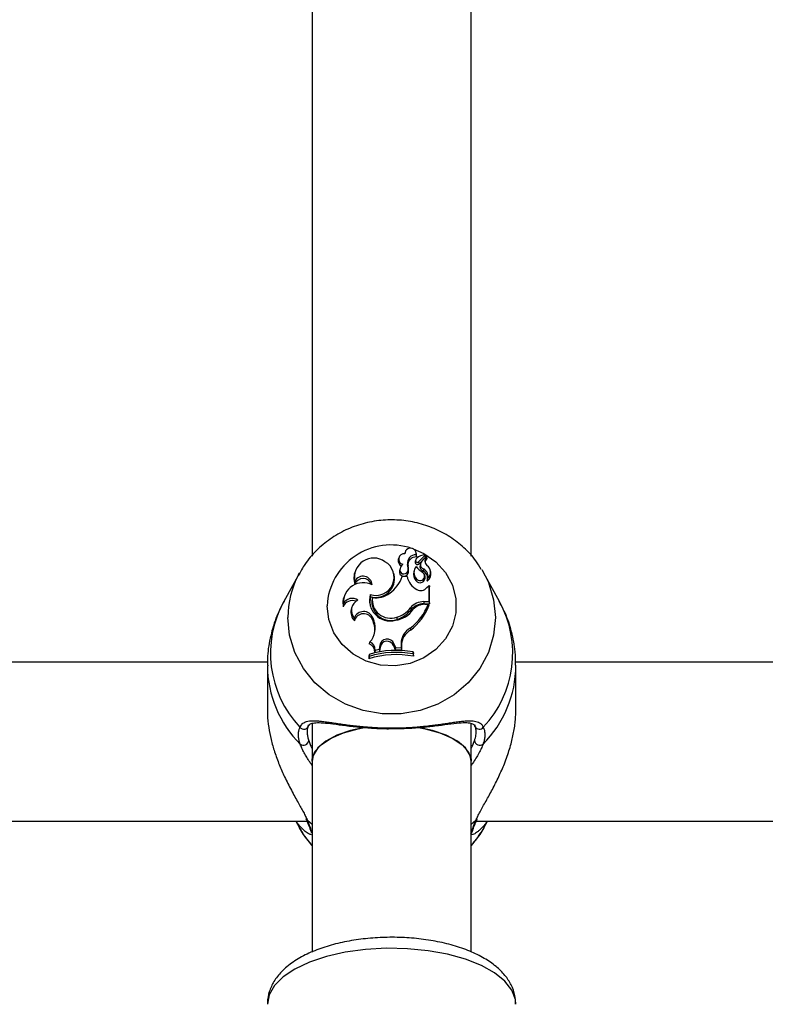
# Model space of a CAD drawing. Units: millimetres. Extents: x 0 to 42, y 0 to 29.8.
# Drawn here: x 11.8 to 11.9, y 23 to 23.2 of the extents above; entities that cross this region are included whole.
import ezdxf

# ---------------------------------------------------------------- set-up
doc = ezdxf.new("R2010")
doc.units = ezdxf.units.MM
doc.layers.add('LE_NORM', color=179, linetype='Continuous', lineweight=50)
doc.styles.add('SLDTEXTSTYLE0', font='TXT', dxfattribs={"width": 0.605})
doc.dimstyles.new('SLDDIMSTYLE3', dxfattribs={"dimtxt": 0.35, "dimasz": 0.3, "dimexe": 0, "dimexo": 0.0625, "dimgap": 0.08750000000000001, "dimtad": 1, "dimdec": 0, "dimlfac": 50, "dimrnd": 1e-09, "dimzin": 12, "dimdsep": 46, "dimtxsty": 'SLDTEXTSTYLE0', "dimsah": 1, "dimcen": 0.09, "dimadec": 0, "dimazin": 3, "dimtfac": 1, "dimtofl": 0, "dimtmove": 0, "dimatfit": 3, "dimfxl": 0, "dimfrac": 2, "dimtolj": 1, "dimtzin": 12, "dimarcsym": 0})

# ---------------------------------------------------------------- blocks, each defined once
blk = doc.blocks.new('_D_15')
at = {"layer": 'LE_NORM'}
for p, q in [((20.66001038404702, 24.07478724399725), (20.65992441043236, 28.61708518289791)), ((5.1203923052839, 22.21792955464908), (5.120271191860567, 28.61679105860759)), ((20.6599262853746, 28.51802518291565), (5.120273066802807, 28.51773105862533))]:
    blk.add_line(p, q, dxfattribs=at)
for points in [[(5.120273066802807, 28.51773105862533), (5.420274959483008, 28.41773673684506), (5.420271174015133, 28.61773673680923)], [(20.6599262853746, 28.51802518291565), (20.3599243926944, 28.61801950469593), (20.35992817816227, 28.41801950473175)]]:
    blk.add_solid(points, dxfattribs=at)
at = {"layer": 'LE_NORM', "insert": (12.56123699114795, 28.96904558199279), "char_height": 0.35, "attachment_point": 1, "rotation": 0.001084456664205305, "style": 'SLDTEXTSTYLE0'}
blk.add_mtext('777', dxfattribs=at)
blk = doc.blocks.new('_D_16')
at = {"layer": 'LE_NORM'}
for p, q in [((8.121385155439548, 22.22603827893067), (8.121385155439548, 27.89995170582937)), ((17.66204461820237, 24.07472986262915), (17.66204461820237, 27.89995170582937)), ((17.66204461820237, 27.80089170582937), (8.121385155439548, 27.80089170582937))]:
    blk.add_line(p, q, dxfattribs=at)
for points in [[(8.121385155439548, 27.80089170582937), (8.421385155439548, 27.70089170582937), (8.421385155439548, 27.90089170582937)], [(17.66204461820237, 27.80089170582937), (17.36204461820236, 27.90089170582937), (17.36204461820236, 27.70089170582937)]]:
    blk.add_solid(points, dxfattribs=at)
at = {"layer": 'LE_NORM', "insert": (12.56286074133877, 28.25206539146649), "char_height": 0.35, "attachment_point": 1, "style": 'SLDTEXTSTYLE0'}
blk.add_mtext('477', dxfattribs=at)

msp = doc.modelspace()

# ---------------------------------------------------------------- linework, layer by layer
at = {"color": 7, "linetype": 'Continuous', "lineweight": 25}
for p, q in [((11.83815265632518, 23.24645464036177), (11.83815265632518, 23.1268323573747)), ((11.87015265632518, 23.12684273509319), (11.87015265632518, 23.24646067452075)), ((11.85558430416673, 23.12647843442103), (11.85549909937738, 23.12613733583801)), ((11.85684080692245, 23.12759733472003), (11.85676486773792, 23.12729332894244)), ((11.8590072665232, 23.12608854571404), (11.85892206173385, 23.12574744713102)), ((11.85917019047978, 23.12725623613701), (11.85908498569043, 23.12759733472003)), ((11.8590865470123, 23.12711558908034), (11.8591540925135, 23.12667341166154)), ((11.85956950096447, 23.12567026121207), (11.86087659123706, 23.12705510840603)), ((11.8596311260037, 23.12525240600912), (11.86094032181505, 23.12663948399733)), ((11.86020779034538, 23.12582900041476), (11.86112445075608, 23.12679921688328)), ((11.86097415044106, 23.12675233915387), (11.86088894565171, 23.12709343773689)), ((11.86124426033352, 23.12644438711042), (11.86115905554417, 23.12678548569345)), ((11.85579183373541, 23.12422470207451), (11.85570662894607, 23.12388360349149)), ((11.85736988254522, 23.12518176631706), (11.85745541527431, 23.12483951928375)), ((11.85898780877544, 23.1259226917487), (11.85890031984023, 23.1255626531387)), ((11.85996258846452, 23.12539053283999), (11.85987738367518, 23.12504943425697)), ((11.86057133734937, 23.12425676848207), (11.86053295940794, 23.1238237071532)), ((11.87226917623831, 23.12418386122398), (11.87271758270894, 23.12341373034387)), ((11.83559151708468, 23.12341373034388), (11.83246464830854, 23.11774284322726)), ((11.8353963224397, 23.12305046018286), (11.83559151708468, 23.12341373034388)), ((11.84672558501441, 23.12357630201949), (11.84664038022506, 23.12323520343646)), ((11.85469305371377, 23.12309457086972), (11.85460784892442, 23.12343566945275)), ((11.85726400540351, 23.12273836433726), (11.85628776360092, 23.12273836433726)), ((11.85726400540351, 23.12273836433726), (11.85733709632915, 23.12246036995386)), ((11.85738733861895, 23.12377150501162), (11.85747129680135, 23.12338828962934)), ((11.85870216192857, 23.12400165632924), (11.85861695713922, 23.12366055774621)), ((11.8590807805019, 23.1223362373771), (11.85901051302043, 23.12192796747316)), ((11.86089559040876, 23.12273359922107), (11.86081038561941, 23.12307469780409)), ((11.86135549022355, 23.12232202059358), (11.86133781872715, 23.12226730758922)), ((11.86203095234634, 23.12364439748223), (11.86194574755699, 23.12398549606526)), ((11.87584445148507, 23.11774284322726), (11.87271758270894, 23.12341373034387)), ((11.84676640471375, 23.12176957201358), (11.84676141500894, 23.12115241282541)), ((11.86125667067712, 23.12051103810296), (11.86171505687523, 23.12095450895517)), ((11.86171505687522, 23.1176920394207), (11.86171505687523, 23.12095450895517)), ((11.86171505687523, 23.12095450895517), (11.86175378702798, 23.12088483308681)), ((11.86180254553875, 23.11725077454483), (11.86180254553876, 23.12068973645276)), ((11.84451794413228, 23.11855264017447), (11.84443273934293, 23.11821154159144)), ((11.84986430320416, 23.11913337617127), (11.84992307161973, 23.1186757500109)), ((11.8502851654047, 23.11851583636406), (11.85021496716138, 23.1182501889433)), ((11.84443365835291, 23.11732280197021), (11.84439055188018, 23.11666340600175)), ((11.84611420426112, 23.11644423006882), (11.84602899947177, 23.11610313148579)), ((11.85791875704688, 23.11641568616053), (11.85798973120257, 23.1160083064077)), ((11.86064247120158, 23.1176920394207), (11.86171505687522, 23.1176920394207)), ((11.86064247120158, 23.1176920394207), (11.86064247120159, 23.11725077454483)), ((11.86064247120159, 23.11725077454483), (11.86180254553875, 23.11725077454483)), ((11.86086095324628, 23.11715331420159), (11.86152886881834, 23.11715331420159)), ((11.86152886881834, 23.11715331420159), (11.861654245606, 23.11687531981819)), ((11.86171505687522, 23.1176920394207), (11.86180254553875, 23.11725077454483)), ((11.84661924131802, 23.11437683225795), (11.84666219094539, 23.11384516879196)), ((11.85037662178774, 23.11444924891186), (11.850294020191, 23.11406271695909)), ((11.85037662178774, 23.11444924891186), (11.85060592355258, 23.11383625253951)), ((11.85518053534494, 23.11456800772915), (11.85520676842105, 23.11413049081223)), ((11.850294020191, 23.11406271695909), (11.85052332195556, 23.1134497205875)), ((11.85060592355258, 23.11383625253951), (11.85052332195556, 23.1134497205875)), ((11.85789329464584, 23.11236797462088), (11.85794483817468, 23.1119421598278)), ((11.84978144929024, 23.10958559026093), (11.84963976797512, 23.10919677605909)), ((11.85175013897063, 23.10886048637163), (11.85164365218125, 23.10812073175345)), ((11.8518372341332, 23.10849266509357), (11.85172230126449, 23.10769423628457)), ((11.85175013897063, 23.10886048637163), (11.8518372341332, 23.10849266509357)), ((11.85462764105572, 23.10922660300241), (11.85454557448893, 23.10883865389785)), ((11.85454557448893, 23.10883865389785), (11.85489314511752, 23.10800118132017)), ((11.85462764105572, 23.10922660300241), (11.85495371889535, 23.10844091737071)), ((11.85495371889535, 23.10844091737071), (11.85489314511752, 23.10800118132017)), ((11.85495371889535, 23.10844091737071), (11.8560419409229, 23.10841289322889)), ((11.85604756440457, 23.10924491610981), (11.8560419409229, 23.10841289322889)), ((11.8560419409229, 23.10841289322889), (11.85612886422999, 23.10796935879977)), ((11.85604756440457, 23.10924491610981), (11.85613505305837, 23.10888502762356)), ((11.85613505305837, 23.10888502762356), (11.85612886422999, 23.10796935879977)), ((11.84964628015484, 23.10706306068012), (11.84955879149132, 23.10676184887507)), ((11.84955879149132, 23.10676184887507), (11.84955879149132, 23.1061945154655)), ((11.84964628015484, 23.1066680145431), (11.84955879149132, 23.1061945154655)), ((11.84964628015484, 23.10706306068012), (11.84964628015484, 23.1066680145431)), ((11.85086829622072, 23.10795404468734), (11.85077768678824, 23.10749116179533)), ((11.85077768678824, 23.10749116179533), (11.85172230126449, 23.10769423628457)), ((11.85086829622072, 23.10795404468734), (11.85164365218125, 23.10812073175345)), ((11.85164365218125, 23.10812073175345), (11.85172230126449, 23.10769423628457)), ((11.85489314511752, 23.10800118132017), (11.85612886422999, 23.10796935879977)), ((11.85847550804737, 23.10716283492524), (11.85847550804737, 23.10756342993288)), ((11.85847550804737, 23.10756342993288), (11.8585629967109, 23.10727003903354)), ((11.85847550804737, 23.10716283492524), (11.8585629967109, 23.10670270562396)), ((11.8585629967109, 23.10670270562396), (11.8585629967109, 23.10727003903354)), ((11.82920591984321, 23.10554764633778), (11.67906556822763, 23.10554764633779)), ((11.82915454989995, 23.10483206868792), (11.82915454989995, 23.09600548466348)), ((12.02920591984321, 23.10554764633778), (11.87906556822763, 23.10554764633778)), ((11.87915454989363, 23.09601594352354), (11.87915454989363, 23.10483206868792)), ((11.83815265632518, 23.09314675610883), (11.83815265632518, 23.08559224961781)), ((11.87015265632518, 23.0855922496178), (11.87015265632518, 23.09312053393949)), ((11.83815265632518, 23.0855922496178), (11.83815265632518, 23.04722341447384)), ((11.87015265632518, 23.04725261142759), (11.87015265632518, 23.0855922496178)), ((11.67128897484885, 23.07354764633779), (11.83702011786583, 23.07354764633778)), ((11.83486196179319, 23.07354764633778), (11.83559151715377, 23.07222452523767)), ((11.87128897484885, 23.07354764633778), (12.03702011786583, 23.07354764633778)), ((11.87271758263981, 23.07222452523767), (11.87344713800039, 23.07354764633778))]:
    msp.add_line(p, q, dxfattribs=at)
at = {"color": 8, "linetype": 'Continuous', "lineweight": 25}
for p, q in [((11.83815265632518, 23.07288348658977), (11.83722155970889, 23.07364449377754)), ((11.87108754008468, 23.07364449377754), (11.87015265632518, 23.07288054322248))]:
    msp.add_line(p, q, dxfattribs=at)
at = {"color": 8, "linetype": 'Continuous', "lineweight": 25, "flags": 128}
for points in [[(11.85846478826141, 23.12832101334444), (11.86065324667694, 23.1273824851422), (11.86307390254163, 23.12570094365037), (11.86501371379655, 23.12354383575042), (11.86636810471485, 23.12102745168757), (11.86706405973154, 23.118287450378), (11.86706405973154, 23.11547154600153), (11.86636810471485, 23.11273154469196), (11.86501371379655, 23.11021516062911), (11.86307390254163, 23.10805805272916), (11.86065324667694, 23.10637651123734), (11.8578822443867, 23.10526118849072), (11.85491028112163, 23.10477221182726), (11.85189757619062, 23.10493594210545), (11.84900654529631, 23.10574355258363), (11.84639304466251, 23.10715150477187), (11.84419796878489, 23.10908389560326), (11.84253965477218, 23.11143654938791), (11.84150750276203, 23.11408263395132), (11.84115715633649, 23.11687949818976), (11.84115715633649, 23.11687949818976)], [(11.87271758270894, 23.12341373034387), (11.87362070549643, 23.1215387373381), (11.87467495437139, 23.11808133951073), (11.87503040548348, 23.11450205338731), (11.87467495437139, 23.11092276726389), (11.87362070549643, 23.10746536943652), (11.87190356003961, 23.10424759744152), (11.86958199332996, 23.1013790286449), (11.86673506353737, 23.09895734871654), (11.86345971944142, 23.09706502506193), (11.85986749895695, 23.09576649849352), (11.85608073084416, 23.09510598877621), (11.8522283689494, 23.09510598877621), (11.84844160083661, 23.09576649849352), (11.84484938035214, 23.09706502506193), (11.84157403625619, 23.09895734871654), (11.8387271064636, 23.1013790286449), (11.83640553975395, 23.10424759744152), (11.83468839429713, 23.10746536943652), (11.83363414542217, 23.11092276726389), (11.83327869431008, 23.11450205338731), (11.83327869431008, 23.11450205338731)], [(11.83787277267878, 23.07159051122163), (11.83799344763071, 23.07132075269933), (11.83815265632518, 23.071132402964)], [(11.87915265632525, 23.03671066121685), (11.87906259353882, 23.0376671451836), (11.87834597999859, 23.03955259681486), (11.87693336858496, 23.04135629113326), (11.87486539755635, 23.04302633913724), (11.87220155867412, 23.04451469658638), (11.86901848573286, 23.0457785461467), (11.8654077499457, 23.04678152916746), (11.86147322560717, 23.04749479165325), (11.85732810181893, 23.04789781434101), (11.85309162624535, 23.04797900300179), (11.84888567457536, 23.04773602198562), (11.84483124438075, 23.04717586141397), (11.84104497423632, 23.04631463608659), (11.8376357882405, 23.04517712188812), (11.83470176246729, 23.04379604303098), (11.83232730349622, 23.04221113063937), (11.83058072018872, 23.04046797975715), (11.82951225856656, 23.03861673766147), (11.82915265632525, 23.03671066121685), (11.82915265632525, 23.03671066121685)]]:
    msp.add_lwpolyline(points, dxfattribs=at)
at = {"color": 7, "linetype": 'Continuous', "lineweight": 25, "flags": 128}
for points in [[(11.8591540925135, 23.12667341166154), (11.8591895990206, 23.12716043810434), (11.85917019047978, 23.12725623613701)], [(11.84664038022506, 23.12323520343646), (11.84653691674952, 23.12230579783496), (11.84676141500894, 23.12115241282541)], [(11.84443273934293, 23.11821154159144), (11.84434385093339, 23.1177030262939), (11.84439055188018, 23.11666340600175)], [(11.84992307161973, 23.1186757500109), (11.8497439796449, 23.11766364024849), (11.84981365372288, 23.11680737136111)], [(11.84928125556674, 23.09246780117677), (11.84904383184301, 23.09243264012976), (11.84590379461035, 23.09177725260855), (11.84314946498353, 23.09083266122164), (11.84090963235467, 23.08964303401243), (11.83928902880811, 23.08826399662704), (11.83836343196452, 23.08676003132094), (11.83815265632518, 23.0855922496178)], [(11.83815265632518, 23.0855922496178), (11.83817612170356, 23.08598303739531), (11.83873585644487, 23.08752333407381), (11.84001646361405, 23.08897333538939), (11.84195806344314, 23.0902652408921), (11.84446986888208, 23.09133864251648), (11.84743443070022, 23.09214334919557), (11.84897890256382, 23.09242270049684)], [(11.85921473110687, 23.09243971023534), (11.86087088195015, 23.09214334919557), (11.86383544376828, 23.09133864251648), (11.86634724920722, 23.0902652408921), (11.86828884903632, 23.08897333538939), (11.86956945620549, 23.08752333407381), (11.8701291909468, 23.08598303739531), (11.87015265632518, 23.0855922496178)], [(11.87015265632518, 23.0855922496178), (11.86994188068584, 23.08676003132094), (11.86901628384225, 23.08826399662704), (11.86739568029569, 23.08964303401242), (11.86515584766684, 23.09083266122164), (11.86240151804001, 23.09177725260855), (11.85955747308785, 23.09238618616172)], [(11.83722155970889, 23.07364449377754), (11.83704451911044, 23.07382258725819), (11.83696336027487, 23.07397784315047)], [(11.87108754008468, 23.07364449377754), (11.87126458068313, 23.0738225872582), (11.87135985948478, 23.07402029824949)], [(11.83815265632518, 23.06862643596246), (11.83640553978397, 23.07088174631912), (11.83559151715377, 23.07222452523767)], [(11.87271758263981, 23.07222452523767), (11.8719035600096, 23.07088174631912), (11.87015265632518, 23.06862221937436)], [(11.87043687139353, 23.07159251157019), (11.87031565216287, 23.07132075269931), (11.87015265632518, 23.07112894884956)]]:
    msp.add_lwpolyline(points, dxfattribs=at)
at = {"color": 8, "linetype": 'Continuous', "lineweight": 25}
for centre, radius, start, end in [((11.85406100303705, 23.11616165877849), 0.01292379793605661, 71.34129249332196, 176.8159246662571), ((11.85172643955685, 23.11446863658223), 0.01844777551284644, 152.2771197170462, 179.8962128012715), ((11.85136701016837, 23.107305386788), 0.02159258624623858, 151.0935138652626, 223.5215494550823), ((11.85688683508238, 23.10731247244087), 0.02163755657215585, 316.5656005029838, 28.81933617644895), ((11.85165783907128, 23.1049618416938), 0.02250395178874181, 180.4585958598357, 225.061844866673), ((11.85669611070952, 23.1049423202478), 0.02245846085087572, 314.8923380583715, 359.8471716399932), ((11.87181099910296, 23.09303859758656), 0.000992081167733346, 210.8474148809504, 322.6079933123212)]:
    msp.add_arc(centre, radius, start, end, dxfattribs=at)
at = {"color": 7, "linetype": 'Continuous', "lineweight": 25}
for centre, radius, start, end in [((11.85795741848689, 23.12730401027157), 0.001144741792805854, 350.5261694015537, 180.7347341839766), ((11.85053071992746, 23.12260735592205), 0.003856416847990171, 54.02881215346711, 192.5472186450868), ((11.85658525046341, 23.1258846902682), 0.001115147508465274, 166.9054899301318, 244.0956620644839), ((11.85662766077481, 23.12624807457077), 0.001057582510653262, 79.91952049576115, 258.582860164325), ((11.85902482898203, 23.12544151915103), 0.001675207224042818, 87.88862950423821, 188.9201099536254), ((11.85903398927898, 23.12508099750863), 0.001596936949698392, 85.686797620293, 188.6972499209925), ((11.85966332778415, 23.12592571706929), 0.0006755257831543107, 131.1561595130864, 180.2565981718532), ((11.86111784735441, 23.12421774837136), 0.002918869475259091, 95.25205859932193, 130.5888128618564), ((11.862117414785, 23.12591285267384), 0.00128753242503702, 138.2487256486861, 227.102754434132), ((11.8608499048869, 23.12708459843803), 3.977214191235897e-05, 312.1428213638108, 88.90975532291282), ((11.86212669109967, 23.12555217632969), 0.001210252825091638, 137.9656350938713, 185.480148482083), ((11.86086119275589, 23.12672470082562), 0.0001162897924510573, 312.8785956967366, 13.74892728487722), ((11.86113661524249, 23.12678020171448), 2.2573244644976e-05, 333.7512759890053, 122.6080799280437), ((11.86114953757325, 23.1264208684762), 9.759880874732814e-05, 323.2940365099547, 13.94394839570707), ((11.85101460269414, 23.12257113242413), 0.003625100960066324, 251.4993654128035, 60.56883994927007), ((11.85661805042937, 23.12407625580962), 0.0008274523354912438, 159.3813916358125, 338.3891803163978), ((11.8574410567578, 23.12389720004351), 0.001665286827919984, 127.8905824048403, 163.5906751983408), ((11.85465819262334, 23.12444296260226), 0.002810532540537349, 346.1779248526744, 15.24040560005558), ((11.85466931393467, 23.1240833278658), 0.002886899051806022, 346.0688362693762, 15.18514602986921), ((11.86055130640614, 23.12354602028073), 0.001904211413928837, 140.9050379807274, 219.4436953536968), ((11.85962970412507, 23.1255705136174), 0.00072942663928579, 165.9620102610446, 180.6174451924554), ((11.85934340494118, 23.12559051433999), 0.0004439601932815823, 183.5980228454144, 310.3968862688425), ((11.85934286570138, 23.12594444169723), 0.0003557224773944462, 183.5054237830588, 309.5768468046458), ((11.86212097970906, 23.12697265262777), 0.003773825126275366, 216.1431958887747, 243.9358366522493), ((11.86090876833096, 23.12481288691721), 0.001058163008305048, 167.0826502108776, 249.1972271931877), ((11.86090183178832, 23.12516133610386), 0.0009630520009717184, 136.1097179809472, 249.9296282723961), ((11.85992496061145, 23.12286850970485), 0.001531360610648474, 339.0922064236724, 65.03319605393763), ((11.86037218329951, 23.12360578700993), 0.001617080306788458, 307.4504791488209, 57.50125939991428), ((11.84842396051009, 23.1206007373199), 0.001751685875601259, 16.94230733799187, 161.642823618838), ((11.84841022461722, 23.12097202139064), 0.001827082612042256, 2.455724732887699, 154.1182073371342), ((11.85094812666774, 23.12235316979655), 0.003817611050300321, 254.4245598209233, 11.19831501663846), ((11.84993574393012, 23.12491704727426), 0.006715267175492031, 304.8631109634334, 341.0685144590502), ((11.85661536320191, 23.12373000371104), 0.000921624023284772, 170.4061980613357, 338.2366498503918), ((11.86103500161355, 23.12355029737078), 0.003857414635098159, 192.1508536915917, 242.1342814221425), ((11.86054061340112, 23.12318652102764), 0.001981202721703549, 166.1567092940282, 219.4383239700354), ((11.85986308049871, 23.12254130472379), 0.001050263723089113, 215.7312493810862, 10.54989057761858), ((11.85985812248902, 23.1228637214255), 0.0009394147040869455, 214.159794761451, 49.92992977786629), ((11.85989719208721, 23.12249385432258), 0.001474011070924162, 354.0982238186421, 64.4487751811453), ((11.86038132096018, 23.12324712008202), 0.001696794932493707, 306.0414260947965, 13.540581084521), ((11.84840708387044, 23.11751727014156), 0.003978181520876215, 62.63589207298065, 182.8019455080216), ((11.86002808444802, 23.12150625875232), 0.00158110349542596, 239.7699949305492, 320.9906744713901), ((11.86133818968357, 23.12194371230426), 8.016868737456233e-05, 171.4745605111265, 301.1540781245306), ((11.8462423872043, 23.11623262637569), 0.002111867156037089, 57.3760992974808, 148.9213585789761), ((11.85385018908358, 23.11797485001658), 0.004150839565062741, 163.7931170491935, 284.8296910866666), ((11.85393461908722, 23.11767314834249), 0.003764144830418865, 171.1818280363321, 289.7529413216379), ((11.85393872998145, 23.11803723182922), 0.003684779018786553, 172.5369430776215, 289.6947781922675), ((11.85098259013878, 23.12306113377569), 0.004598492124589499, 261.2766421776698, 307.3797143417774), ((11.84623604223458, 23.11591239486085), 0.001992448840478123, 67.9172848140892, 157.8564317863459), ((11.84839271272799, 23.11590220445675), 0.00233922234660886, 115.6278825316339, 220.6989997756594), ((11.85435765635389, 23.1189167271366), 0.004985436460129397, 276.3908096077237, 326.3840402732578), ((11.85383437503772, 23.11951582334992), 0.005127672667973216, 285.2201485183228, 322.800689718103), ((11.85088192082837, 23.12146843783008), 0.01148815883552471, 307.6121454846399, 337.9376775148617), ((11.86061219752507, 23.11421228854138), 0.003479882566634644, 89.50154186487781, 140.7147525927791), ((11.85089579591825, 23.12110376320351), 0.01155958360611644, 307.5750941834235, 338.5434541597098), ((11.86061301211671, 23.11386056205694), 0.003390340477109443, 89.50214366870703, 140.6919729020753), ((11.86083903572302, 23.11393240497402), 0.00322098379847927, 89.61012182922362, 136.3259241703238), ((11.84835068303634, 23.11553642892225), 0.002389846515891229, 166.2828306428904, 225.0469256104333), ((11.84851206690653, 23.11367961948788), 0.002017150057699962, 22.42929056592833, 159.7789792857158), ((11.84851519056817, 23.11333483222403), 0.001921991418969507, 22.25403717550218, 164.6018555859165), ((11.8538364846302, 23.11916239353995), 0.005215143596178264, 285.2333549733772, 322.7859861190128), ((11.84670212004084, 23.11238815859936), 0.004163731249463624, 317.6939512055785, 20.35205209366011), ((11.84674778781588, 23.11203159599016), 0.004033080139724849, 348.4576695163341, 20.58663025903216), ((11.85969223658254, 23.10919785507515), 0.003644975997981658, 119.5735310094889, 179.2602218541182), ((11.85969962831047, 23.10883909388987), 0.003564871194842036, 119.488248130225, 179.2617175309521), ((11.84904151508102, 23.10756525074688), 0.00173775181475382, 357.5564569726358, 69.86286242551995), ((11.84905150003355, 23.10792156581842), 0.001817086476373466, 1.024167665858593, 66.31462109864076), ((11.85323744743307, 23.1086619065279), 0.001500506720009048, 22.10698314553753, 172.3950597685516), ((11.85323701684398, 23.10830861249853), 0.001411831078830309, 22.0507893789163, 172.5093464818604), ((11.85504633127193, 23.08898845636945), 0.01805994358962437, 78.77152530117908, 107.6890768471686), ((11.85504626807018, 23.08992590328993), 0.01796780545591807, 78.99733275657381, 107.4898513000441), ((11.85504623712351, 23.08933365484103), 0.01815597867217637, 79.11266796254164, 107.3027271985858), ((11.83648472936789, 23.09299831152813), 0.0009572914237413031, 215.9621556215139, 354.684399484131), ((11.83641081363082, 23.08989606488074), 0.001080361259860182, 233.1122450607971, 351.3671624291373), ((11.8718982861628, 23.08989606488074), 0.001080361259854757, 188.6328375714797, 306.8877549378858)]:
    msp.add_arc(centre, radius, start, end, dxfattribs=at)
for points, knots in [([(11.87218286609139, 23.12418263504348), (11.87183288679642, 23.1247695186062), (11.87088146437475, 23.12636496778991), (11.8687557135926, 23.12858736038229), (11.8659421298108, 23.13078865735525), (11.86274706291997, 23.13247897148349), (11.85929234346668, 23.13362396428517), (11.85567021534634, 23.13418013438719), (11.85199104136669, 23.1341265263098), (11.84836635082216, 23.13345894520232), (11.84491164177388, 23.13219196147261), (11.8417298824179, 23.13036491043454), (11.83895000824051, 23.12801946504584), (11.83679699476577, 23.12554918439394), (11.83584263939155, 23.12374962296313), (11.8354491445962, 23.12300763724579)], [0, 0, 0, 0, 0.04661648492124983, 0.1267274081938203, 0.2071648964612061, 0.2879825459317847, 0.3691856692369803, 0.4507418786070526, 0.5325927032500251, 0.6146583478904303, 0.6968175464988132, 0.7789568592648355, 0.8609490989991269, 0.9426672628341423, 1, 1, 1, 1]), ([(11.86087659123706, 23.12705510840603), (11.86087825135564, 23.12704415287922), (11.86088655194903, 23.12698937524204), (11.86090773009234, 23.12685076460808), (11.86092739753577, 23.12672326752861), (11.86094032181505, 23.12663948399733)], [0, 0, 0, 0, 0.07894780207168464, 0.3947390328122883, 1, 1, 1, 1]), ([(11.86115686079263, 23.12677021827454), (11.86115789685497, 23.12676444988107), (11.86116307716803, 23.12673560790601), (11.86118454585049, 23.12661413943084), (11.86120700805509, 23.12648384850636), (11.86122536225474, 23.12637667319991), (11.86122778384971, 23.12636253282939)], [0, 0, 0, 0, 0.04267694077366255, 0.2133847606677213, 0.8962164764313318, 1, 1, 1, 1]), ([(11.85956950096447, 23.12567026121207), (11.85958277835741, 23.12557998068496), (11.85960327045306, 23.12544064330102), (11.85962387256668, 23.1253014219973), (11.8596311260037, 23.12525240600912)], [0, 0, 0, 0, 0.6479275306856098, 1, 1, 1, 1]), ([(11.86133781872715, 23.12226730758922), (11.86133772171238, 23.12226695426689), (11.86133723662195, 23.1222651875948), (11.86133533228787, 23.122258082092), (11.86133096544735, 23.12224131541883), (11.86132452402423, 23.12221617948506), (11.86130953788269, 23.12215722616755), (11.8612876684489, 23.12207037206459), (11.86126849410355, 23.1219938557015), (11.86125890684912, 23.1219555971937)], [0, 0, 0, 0, 0.002967312982154293, 0.01483707308343171, 0.06231730104402605, 0.1572719839505247, 0.252231834680224, 0.6261127289421907, 1, 1, 1, 1]), ([(11.86133781872715, 23.12226730758922), (11.86133782826368, 23.12226689593028), (11.86133787594722, 23.12226483759658), (11.86133828237809, 23.12225634356758), (11.86133988853647, 23.12223575739169), (11.86134285375764, 23.12220445859241), (11.86135044920103, 23.12213054533408), (11.86136273829751, 23.12202077449002), (11.86137402224834, 23.12192366208222), (11.86137966425483, 23.1218751056109)], [0, 0, 0, 0, 0.002967413524080919, 0.01483734895988689, 0.06231808463815694, 0.1572759965078725, 0.252237477230086, 0.6261166793924091, 0.9999999999999999, 0.9999999999999999, 0.9999999999999999, 0.9999999999999999]), ([(11.86175378702791, 23.12088483308675), (11.86175298648787, 23.12088075626993), (11.86174753667146, 23.12085300262613), (11.86173858984139, 23.12081062424635), (11.86172809024964, 23.12075880576787), (11.86172236441245, 23.12073078474182), (11.86171950149387, 23.12071677422891)], [0, 0, 0, 0, 0.07344655783171342, 0.500000293647509, 0.7500001487713095, 1, 1, 1, 1]), ([(11.86175378702798, 23.12088483308677), (11.861753800421, 23.1208847961437), (11.86175386739555, 23.12088461140231), (11.86175415023689, 23.12088367528146), (11.86175528308472, 23.12087953956293), (11.86175981770094, 23.12086191628945), (11.86177578724829, 23.12079815256664), (11.86179089405843, 23.12073694455894), (11.86180254553876, 23.12068973645276)], [0, 0, 0, 0, 0.0008304695222859641, 0.004152933155380567, 0.01744181870460725, 0.0705900041542324, 0.2831708232754423, 1, 1, 1, 1]), ([(11.83251334286312, 23.11777461500667), (11.83193298603407, 23.1166436009382), (11.83071405804312, 23.1142681232369), (11.8296514832337, 23.11034484548071), (11.8291241372907, 23.10710723933673), (11.82920559037473, 23.10524503288552), (11.82922633968223, 23.10477065558293)], [0, 0, 0, 0, 0.2799918277617443, 0.5880690275488398, 0.8950649626223001, 1, 1, 1, 1]), ([(11.87908276011134, 23.1048934817929), (11.87908327294116, 23.1057990305087), (11.87908456021328, 23.10807208011059), (11.87835558652628, 23.11163612153758), (11.87726462426218, 23.11505782575363), (11.8761855912924, 23.1169897950562), (11.875766451624, 23.11774024939405)], [0, 0, 0, 0, 0.202062153330625, 0.5072033002475458, 0.8085780035359982, 1, 1, 1, 1]), ([(11.82918819114795, 23.0960052077139), (11.82918007088819, 23.09566825153492), (11.8291521483961, 23.09450958709391), (11.82939587685562, 23.09245638631835), (11.8298822605392, 23.08993544364643), (11.83060178984132, 23.08741162253616), (11.83152391545645, 23.08488980539591), (11.83246051793749, 23.08276826381785), (11.83329233332155, 23.08107151826711), (11.83398173176758, 23.07974830337974), (11.83467631031188, 23.07847327253171), (11.83532382165544, 23.07731402654572), (11.83590774305675, 23.07626909640344), (11.8364171746245, 23.07533205784196), (11.83687563061625, 23.0744432687552), (11.83710588827422, 23.07391158738026), (11.83722155970889, 23.07364449377754)], [0, 0, 0, 0, 0.0408849471414031, 0.1405878193721435, 0.2347906944702401, 0.3300702458702945, 0.4333903304532348, 0.5377380475004186, 0.5984261098100419, 0.6594512978356151, 0.7215247086273763, 0.7839737889783855, 0.837228012112617, 0.8907948494091932, 0.9451400811032445, 1, 1, 1, 1]), ([(11.87108754008468, 23.07364449377754), (11.87120784963883, 23.07392165431823), (11.87144980992546, 23.07447906511031), (11.87194425897381, 23.07543150233753), (11.87251006712892, 23.07646560871904), (11.87312840090378, 23.07756896761887), (11.87377195041348, 23.07872616703537), (11.87442460121301, 23.07993191446638), (11.87508232450086, 23.08120226441086), (11.87590745962422, 23.0828945972051), (11.87670225678665, 23.08470991376224), (11.87756745973516, 23.08701677037912), (11.87814932825989, 23.08890842813256), (11.87867503671595, 23.09113772887418), (11.87896914111388, 23.09286607750271), (11.87911001376004, 23.09455866851896), (11.87917269653728, 23.09548188545444), (11.87914735251058, 23.09594712299211), (11.87914362786989, 23.09601549581547)], [0, 0, 0, 0, 0.0568512565697155, 0.1143362755595098, 0.1734628868957401, 0.2330308280490632, 0.2905493726761838, 0.3486707356051449, 0.4070867236209202, 0.4661073401903684, 0.5734489074019685, 0.6358413441633822, 0.7453975496136279, 0.7942358125578745, 0.8927599290122121, 0.9425786777753488, 0.9915611755205934, 0.9999999999999999, 0.9999999999999999, 0.9999999999999999, 0.9999999999999999]), ([(11.83576232753468, 23.08903197794361), (11.8357185033817, 23.08916161225241), (11.83558683549679, 23.08955109325986), (11.83544581227697, 23.09018590396616), (11.83539341295922, 23.09079639422769), (11.83541074018067, 23.09126775004751), (11.83545368689246, 23.09161237857382), (11.83552241632068, 23.09192070848892), (11.83560778907924, 23.09219559550573), (11.83567584400861, 23.09235592586819), (11.8357098928501, 23.09243614141095)], [0, 0, 0, 0, 0.1023431722787045, 0.3074858979417141, 0.5156439692516794, 0.6209663092455647, 0.7268994236567778, 0.8330426255805458, 0.9164688696534856, 1, 1, 1, 1]), ([(11.8357098928501, 23.09243614141095), (11.83585026257781, 23.09267287335887), (11.83613297140278, 23.09314965857401), (11.83671125372026, 23.09347577996527), (11.8371381496256, 23.09360483665757), (11.83748539688484, 23.09368061598003), (11.83809439387291, 23.09376215341346), (11.83901126885343, 23.09374188023953), (11.84009537932386, 23.09363796091199), (11.84104610109973, 23.0935161159888), (11.84213608431824, 23.09335782892338), (11.84331160045346, 23.09318197000023), (11.84453732550705, 23.09300458116131), (11.84579929813329, 23.09283598726353), (11.84709383489022, 23.09268222375196), (11.84845374276736, 23.09254531787417), (11.84985831727139, 23.09243297624057), (11.8512922227025, 23.09235005383028), (11.85275347500675, 23.09229915999874), (11.85424783368579, 23.09228299619918), (11.85568882532381, 23.09230290975335), (11.85705496411093, 23.09235289683347), (11.85834127084691, 23.09242650535244), (11.8596112045239, 23.09252455809314), (11.86085697322352, 23.09264429220953), (11.86206887364091, 23.0927816746685), (11.86324185798245, 23.09293217094401), (11.86437249581128, 23.09309056840984), (11.86549846960055, 23.09325674088329), (11.86660722609857, 23.09342216130056), (11.86768854057291, 23.0935738891677), (11.86869772142184, 23.09369087614733), (11.8697895485315, 23.09376433740431), (11.87089230085591, 23.09371858047058), (11.87174362781686, 23.09342844785896), (11.8722971510212, 23.09297907950545), (11.8724980118366, 23.09261803712774), (11.87259920694347, 23.09243614141094)], [0, 0, 0, 0, 0.0368452356761184, 0.07420740534889957, 0.09306581252864818, 0.09539034312136291, 0.1190139015058104, 0.1666362047730808, 0.1906268676328782, 0.2193520327295233, 0.2482331279606264, 0.2775992863892228, 0.3071387826125775, 0.3344306046335567, 0.3618838263292792, 0.3898796489106911, 0.4180804837778699, 0.4455618601080223, 0.4732626881641209, 0.5016796288280616, 0.5303516821822093, 0.5550636630797808, 0.5799368045844105, 0.6051299247515182, 0.6304775748287977, 0.65598325683944, 0.6816279539284139, 0.7074714211967421, 0.733576270906345, 0.7628656424786491, 0.7923197950062318, 0.8222915936106785, 0.8524541446955919, 0.8985419041524655, 0.9452020401242842, 0.972392398218699, 1, 1, 1, 1]), ([(11.83743790396999, 23.09290962642295), (11.83737876358271, 23.09275881714619), (11.8372616974441, 23.09246029594084), (11.83717160582057, 23.0919709453866), (11.83714813798686, 23.09154233720824), (11.83716455986231, 23.09116053278644), (11.8372001730611, 23.09083561612195), (11.8372655621911, 23.09047687152528), (11.83735562769239, 23.09010983883529), (11.83743780915039, 23.08985928456928), (11.83747893495552, 23.08973390049642)], [0, 0, 0, 0, 0.1668209419495671, 0.3302156852569023, 0.4952409736308667, 0.5782956427023684, 0.6832316323396401, 0.7883544798013478, 0.8940869068193148, 1, 1, 1, 1]), ([(11.83740742269793, 23.09255808950106), (11.8374410172649, 23.092648529698), (11.83756700536618, 23.0929877032526), (11.83791290011718, 23.09316307379662), (11.8388395323613, 23.09339816255588), (11.84034839514686, 23.09334418075505), (11.84237444253511, 23.09310958623396), (11.84491156708651, 23.09276109401599), (11.84778635956881, 23.09243128735811), (11.85084012949726, 23.09221753125711), (11.85291536981247, 23.09212494014917), (11.8539812294121, 23.09214747417091), (11.85399595732091, 23.09214778554308)], [0, 0, 0, 0, 0.03741873440241145, 0.1403296939275278, 0.2452443952047299, 0.3584704777615628, 0.4793582831372649, 0.61383699587317, 0.7516365439958088, 0.8713413627732194, 0.9982222117465127, 1, 1, 1, 1]), ([(11.85399595732091, 23.09214778554308), (11.85503112854303, 23.09215924804572), (11.85710323048235, 23.092182192534), (11.86011740617175, 23.09239812539358), (11.86295207223199, 23.09270565298597), (11.86556023669308, 23.09305570175542), (11.86770348747426, 23.09332500958921), (11.8693200968078, 23.09340422469949), (11.87035473365608, 23.093191921267), (11.87072842787189, 23.09300433954839), (11.87087805771479, 23.09262861557274), (11.87092602310992, 23.09250817336281)], [0, 0, 0, 0, 0.1215524466545389, 0.2433114977111112, 0.3679660625227436, 0.4956115909917636, 0.6284554328344778, 0.7388546125316044, 0.8423048650503078, 0.9494491920125434, 1, 1, 1, 1]), ([(11.87083016483812, 23.08973390049642), (11.8708630021371, 23.08983287099565), (11.87092871120537, 23.0900309158864), (11.87107663257706, 23.09058371903827), (11.8711576136013, 23.09114103696105), (11.87115474138225, 23.09168811699304), (11.87112657781415, 23.09201023560749), (11.87107055416487, 23.09232220341853), (11.8709885682121, 23.09262429305474), (11.87091034620206, 23.09281445148872), (11.87087119582358, 23.09290962642294)], [0, 0, 0, 0, 0.08353869671931252, 0.1671650864918204, 0.4743432278290793, 0.5783346566586411, 0.6825179734843569, 0.7878580281925702, 0.8938222313429491, 1, 1, 1, 1]), ([(11.87259920694347, 23.09243614141094), (11.87267669132291, 23.09223669493524), (11.8727930456477, 23.09193719637593), (11.87287204996066, 23.09150066570033), (11.87290556570331, 23.09115965980572), (11.87290933109189, 23.09080361332005), (11.87288403816022, 23.09043472374591), (11.87282826357552, 23.09005355938744), (11.87272952311278, 23.08958862104027), (11.87261611012213, 23.08924317500276), (11.87254677225892, 23.08903197794361)], [0, 0, 0, 0, 0.2045201672790586, 0.3071174621282831, 0.4111394237778544, 0.515356820767199, 0.6207630011240582, 0.7267586463494237, 0.8329470769221557, 1, 1, 1, 1]), ([(11.83806436367879, 23.07081045155157), (11.83795703777303, 23.0708203422281), (11.83784307450168, 23.07083084457463), (11.8375834310407, 23.07094168233393), (11.83724901480566, 23.07111556065645), (11.83672209725511, 23.07150057717039), (11.83612397012833, 23.07205674131553), (11.83562557489923, 23.07260493019082), (11.83521234823135, 23.0731130224916), (11.83498672971924, 23.07346153042069), (11.83493097963879, 23.07354764633778)], [0, 0, 0, 0, 0.1858621453134595, 0.1973564345767547, 0.3141697332033074, 0.5496515142417004, 0.6682799681531199, 0.8103195513733321, 0.9531301745945411, 1, 1, 1, 1]), ([(11.83696336425872, 23.07397824580884), (11.83700088115029, 23.07388303117097), (11.83727433399688, 23.07318903141043), (11.83760973063853, 23.07234612985891), (11.83784178228569, 23.07169801199704), (11.83786789572964, 23.07160310222685), (11.83787139168773, 23.07159039610584)], [0, 0, 0, 0, 0.07624719017030229, 0.5557499655984645, 0.9405256731024048, 1, 1, 1, 1]), ([(11.87011636117863, 23.07109760603156), (11.8701474685481, 23.07119648090586), (11.8702098004342, 23.07139460300712), (11.87034456011261, 23.07176042764672), (11.87047599002354, 23.07210368852762), (11.87058883746643, 23.07239259472987), (11.8707137743409, 23.07270843735718), (11.87084067427901, 23.07302683629489), (11.87096549424585, 23.07333907829964), (11.87104684360146, 23.07354265224003), (11.87108754008468, 23.07364449377754)], [0, 0, 0, 0, 0.2046703001889268, 0.4101113678206754, 0.5153221813209033, 0.6207310422000825, 0.7267293829363873, 0.8329205139251787, 0.9164154718716978, 1, 1, 1, 1]), ([(11.87337893404651, 23.07354764633778), (11.87325617803834, 23.07336798620818), (11.87295774562391, 23.07293121405293), (11.87246518641089, 23.07235250705626), (11.871920919157, 23.07179797068754), (11.87130857646135, 23.07128351701321), (11.87066150288421, 23.0708711479825), (11.87038097261522, 23.07083113233034), (11.87023984186034, 23.07081100102966)], [0, 0, 0, 0, 0.1014274753692766, 0.2465805691862385, 0.3942846761277188, 0.542928830919385, 0.7700540502881383, 1, 1, 1, 1]), ([(11.8704380865586, 23.07159242716686), (11.87044045244049, 23.07160114202712), (11.87045748165306, 23.07166387009859), (11.87064780295135, 23.07220606857735), (11.8709440486287, 23.07296095713651), (11.87125679613875, 23.07375472527561), (11.87136134303141, 23.07402007028961)], [0, 0, 0, 0, 0.05171522139765731, 0.3722373058029391, 0.7901481645887612, 0.9999999999999999, 0.9999999999999999, 0.9999999999999999, 0.9999999999999999]), ([(11.83543951351936, 23.07252544682493), (11.83599291420667, 23.07152851442046), (11.83675682190937, 23.0701523608299), (11.83785110819439, 23.0690192601757), (11.83815265632518, 23.06870701612316)], [0, 0, 0, 0, 0.7244339667574528, 1, 1, 1, 1]), ([(11.87015265632518, 23.06870421026761), (11.87069646419048, 23.0692801599041), (11.87145732616393, 23.07008599263474), (11.87197301975339, 23.07105352376987), (11.87212013370578, 23.07132953520818)], [0, 0, 0, 0, 0.7147260400337099, 1, 1, 1, 1]), ([(11.87909279823287, 23.03674160312903), (11.87907828464918, 23.03732702111877), (11.87904502963362, 23.03866839102226), (11.8782678211651, 23.04065647979317), (11.87698305094445, 23.0426183227157), (11.87516742297971, 23.04440683462765), (11.87281473941638, 23.04602891381189), (11.86993081842368, 23.04744100986827), (11.86661338578411, 23.04858856776889), (11.86299352604643, 23.04943923342091), (11.85917844265784, 23.04998466804434), (11.85525691318618, 23.05022361220511), (11.85131638359881, 23.05015611949639), (11.8474452641964, 23.04978393663996), (11.84372882773873, 23.04911037994351), (11.84024523886242, 23.04813772063617), (11.83706323760986, 23.04686120421858), (11.83424966152876, 23.04526202053503), (11.83202807443742, 23.04341856054261), (11.83043704042793, 23.04139503788796), (11.82946934233753, 23.03930804209025), (11.8291678888114, 23.03770414761479), (11.82915470397105, 23.03684421185493), (11.82915265632525, 23.03671066121685)], [0, 0, 0, 0, 0.03342402904486825, 0.07658457273238756, 0.1205921189531572, 0.1676338995014929, 0.2186026081263097, 0.2722750814732092, 0.3262840029092722, 0.3796845200847285, 0.4325307981603727, 0.4850377042393371, 0.5374223733766865, 0.5898767635404102, 0.6425632773709536, 0.6957282416811827, 0.7496726614493829, 0.8047245214652096, 0.8609425679912205, 0.9074648422197016, 0.9507219918565002, 0.9923469755090489, 1, 1, 1, 1])]:
    msp.add_open_spline(points, degree=3, knots=knots, dxfattribs=at)
at = {"color": 8, "linetype": 'Continuous', "lineweight": 25}
for points, knots in [([(11.83815265632518, 23.08481122852308), (11.83799163756932, 23.08502567128817), (11.83759576465831, 23.0855528898796), (11.83706142362544, 23.08639151411939), (11.83653170461692, 23.08731232526407), (11.83608381004059, 23.08821024517755), (11.83586982454339, 23.08875720773781), (11.83576232753468, 23.08903197794361)], [0, 0, 0, 0, 0.1445791465077829, 0.3554552840233934, 0.5675693115204543, 0.7827656262114807, 0.9999999999999999, 0.9999999999999999, 0.9999999999999999, 0.9999999999999999]), ([(11.83747893495552, 23.08973390049642), (11.83757155860196, 23.08948233192111), (11.83775342829663, 23.08898836842763), (11.83802123819539, 23.08843845440923), (11.83815265632518, 23.08816860377197)], [0, 0, 0, 0, 0.5092857642800557, 1, 1, 1, 1]), ([(11.87015265632518, 23.08820422832462), (11.87030169350051, 23.08849450769686), (11.8705805012221, 23.0890375408711), (11.87075086795333, 23.08951272630269), (11.87083016483812, 23.08973390049642)], [0, 0, 0, 0, 0.5345518211754924, 1, 1, 1, 1]), ([(11.87254677225892, 23.08903197794361), (11.87243490746218, 23.08874686681865), (11.87220993083021, 23.08817346622709), (11.87172582730926, 23.08721246336435), (11.87113112893168, 23.08620104649169), (11.87060075036793, 23.08538631737849), (11.87024256017821, 23.08491982106728), (11.87015265632518, 23.08480273294761)], [0, 0, 0, 0, 0.2247153722710341, 0.45193581069538, 0.6856449541769035, 0.9210985374552996, 1, 1, 1, 1]), ([(11.83722155970889, 23.07364449377754), (11.83727123031233, 23.07352021555191), (11.83742046386791, 23.07314682605781), (11.83759794239285, 23.07270248033721), (11.83775603575578, 23.07230146290889), (11.83786396568866, 23.07202371600922), (11.83796061396841, 23.07176971851659), (11.83804334469559, 23.07154483792807), (11.83811116417247, 23.07135446397804), (11.83813990913543, 23.0712628332281), (11.83815265632518, 23.07122219881997)], [0, 0, 0, 0, 0.111587023687077, 0.3352592307348774, 0.447402519552819, 0.5619594597017359, 0.6767315104518881, 0.7921691354056623, 0.9078356973013095, 1, 1, 1, 1])]:
    msp.add_open_spline(points, degree=3, knots=knots, dxfattribs=at)

# ---------------------------------------------------------------- dimensions: what is measured, and where the dimension line sits
at = {"layer": 'LE_NORM'}
dim = msp.add_linear_dim(base=(5.120273066802806, 28.51773105862534), p1=(20.66001225898925, 23.97572724401499), p2=(5.120394180226139, 22.11886955466682), angle=0.001084456663774987, dimstyle='SLDDIMSTYLE3', dxfattribs=at)
dim.commit()
dim.dimension.update_dxf_attribs({"geometry": '_D_15', "text_midpoint": (12.8900996760887, 28.5178781207705), "dimtype": 160})
dim = msp.add_linear_dim(base=(8.121385155439548, 27.80089170582937), p1=(17.66204461820237, 23.97566986262915), p2=(8.121385155439548, 22.12697827893066), dimstyle='SLDDIMSTYLE3', dxfattribs=at)
dim.commit()
dim.dimension.update_dxf_attribs({"geometry": '_D_16', "text_midpoint": (12.89171488682096, 27.80089170582937), "dimtype": 160})

doc.saveas('drawing.dxf')
